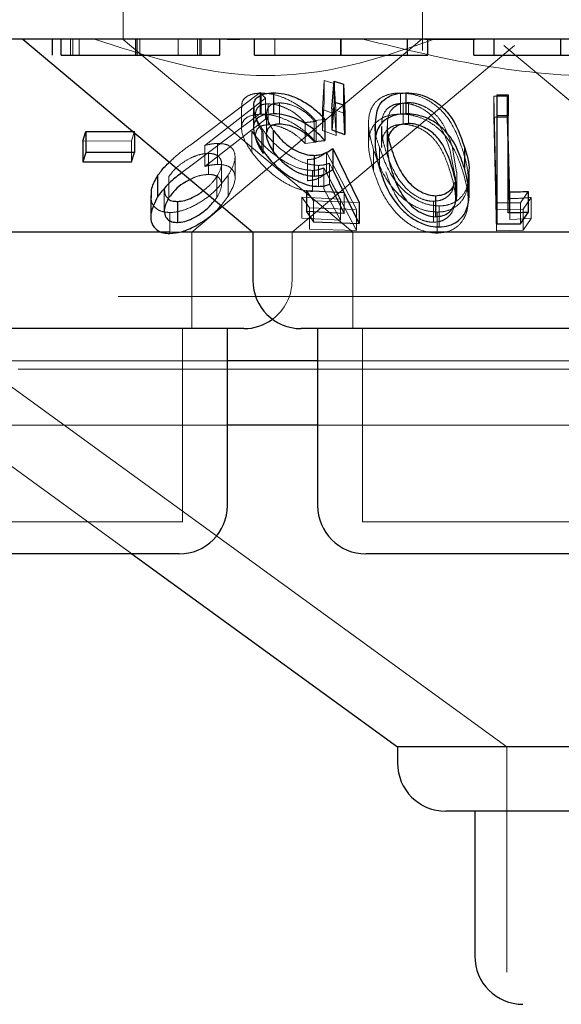
# Model space of a CAD drawing. Units: millimetres. Extents: x 11 to 205, y 5 to 292.
# Drawn here: x 59 to 60, y 109 to 110 of the extents above; entities that cross this region are included whole.
import ezdxf

# ---------------------------------------------------------------- set-up
doc = ezdxf.new("R2010")
doc.units = ezdxf.units.MM
doc.linetypes.add('HIDDEN', pattern=[1.905, 1.27, -0.635])

msp = doc.modelspace()

# ---------------------------------------------------------------- linework, layer by layer
at = {"color": 7, "linetype": 'HIDDEN', "lineweight": 18}
for p, q in [((58.9877, 110.1157), (58.9877, 110.0153)), ((59.4527, 109.9979), (59.4527, 110.1157)), ((58.9056, 109.9906), (58.9056, 110.0156)), ((58.9092, 109.9906), (58.9092, 110.0156)), ((58.9191, 109.9906), (58.9191, 110.0156)), ((58.989, 110.0153), (58.9877, 110.0153)), ((58.9877, 110.0153), (59.3448, 109.7157)), ((59.007, 109.9906), (59.007, 110.0156)), ((59.0086, 109.9906), (59.0086, 110.0156)), ((59.0133, 109.9906), (59.0133, 110.0156)), ((59.0729, 109.9906), (59.0729, 110.0156)), ((59.0946, 109.7157), (59.4525, 110.0159)), ((59.1033, 109.9906), (59.1033, 110.0156)), ((59.1066, 109.9906), (59.1066, 110.0156)), ((59.1086, 109.9906), (59.1086, 110.0156)), ((59.1689, 110.0153), (59.1492, 110.0153)), ((59.2233, 109.9906), (59.2233, 110.0156)), ((59.2502, 109.7157), (59.596, 110.0058)), ((59.3254, 109.9906), (59.3254, 110.0156)), ((59.3261, 109.9906), (59.3261, 110.0156)), ((59.3266, 109.9906), (59.3266, 110.0156)), ((59.5348, 110.0153), (59.4564, 110.0153)), ((59.5794, 110.0058), (59.9252, 109.7157)), ((59.6674, 109.9906), (59.6674, 110.0156)), ((59.6676, 109.9906), (59.6676, 110.0156)), ((59.6678, 109.9906), (59.6678, 110.0156)), ((59.2975, 109.9064), (59.3002, 109.9513)), ((59.3002, 109.9513), (59.3002, 109.9187)), ((59.3002, 109.9513), (59.3155, 109.9466)), ((59.3155, 109.9466), (59.3155, 109.9139)), ((59.3155, 109.9466), (59.3188, 109.8984)), ((59.0949, 109.8531), (59.2006, 109.9326)), ((59.2006, 109.9326), (59.2091, 109.9239)), ((59.2006, 109.9326), (59.2006, 109.9)), ((59.2023, 109.9317), (59.2023, 109.899)), ((59.4186, 109.9319), (59.4186, 109.8993)), ((59.2091, 109.9239), (59.1143, 109.8505)), ((59.2091, 109.9239), (59.2091, 109.8913)), ((59.2131, 109.9151), (59.2131, 109.8825)), ((59.2306, 109.9166), (59.2306, 109.884)), ((59.3002, 109.9187), (59.2975, 109.8737)), ((59.3188, 109.8658), (59.3155, 109.9139)), ((59.4228, 109.916), (59.4228, 109.8833)), ((59.4311, 109.917), (59.4311, 109.8844)), ((59.5639, 109.9271), (59.5848, 109.9271)), ((59.5639, 109.9271), (59.5639, 109.8945)), ((59.5682, 109.7505), (59.5639, 109.9271)), ((59.5848, 109.9271), (59.5848, 109.8945)), ((59.5848, 109.9271), (59.5887, 109.7678)), ((59.2006, 109.9), (59.0949, 109.8205)), ((59.1717, 109.9098), (59.1717, 109.8775)), ((59.2106, 109.8997), (59.2106, 109.8669)), ((59.2975, 109.9064), (59.2975, 109.8737)), ((59.3188, 109.8984), (59.2975, 109.9064)), ((59.3324, 109.9), (59.3122, 109.9073)), ((59.3188, 109.8984), (59.3188, 109.8658)), ((59.1143, 109.8178), (59.2091, 109.8913)), ((59.2704, 109.886), (59.2704, 109.8534)), ((59.3012, 109.8906), (59.2844, 109.889)), ((59.2844, 109.889), (59.2844, 109.8564)), ((59.2878, 109.8879), (59.2878, 109.8553)), ((59.3691, 109.8852), (59.3691, 109.8527)), ((59.3987, 109.8889), (59.3987, 109.8563)), ((59.5848, 109.8945), (59.5639, 109.8945)), ((59.5639, 109.8945), (59.5682, 109.7178)), ((59.5887, 109.7351), (59.5848, 109.8945)), ((59.0054, 109.8722), (59.0006, 109.8575)), ((59.0054, 109.8722), (59.0054, 109.8699)), ((59.1875, 109.8725), (59.1875, 109.8399)), ((59.2034, 109.8766), (59.2034, 109.8439)), ((59.2054, 109.87), (59.2054, 109.8374)), ((59.2975, 109.8737), (59.3188, 109.8658)), ((59.3891, 109.8798), (59.3891, 109.8472)), ((59.3982, 109.8809), (59.3982, 109.8483)), ((59.0006, 109.8575), (58.9248, 109.8573)), ((59.0006, 109.8575), (59.0006, 109.8249)), ((59.1343, 109.8535), (59.1343, 109.8208)), ((59.2704, 109.8534), (59.2878, 109.8553)), ((59.3894, 109.8537), (59.3896, 109.8472)), ((59.1143, 109.8505), (59.1143, 109.8178)), ((59.1202, 109.838), (59.1202, 109.8053)), ((59.3035, 109.8397), (59.3035, 109.8071)), ((59.3035, 109.8397), (59.3505, 109.7506)), ((59.377, 109.8433), (59.377, 109.8106)), ((59.386, 109.8479), (59.386, 109.8152)), ((59.5037, 109.8012), (59.4961, 109.8419)), ((59.5059, 109.8088), (59.4996, 109.8465)), ((59.1405, 109.789), (59.1405, 109.8216)), ((59.1615, 109.7995), (59.1615, 109.8323)), ((59.274, 109.8283), (59.274, 109.7956)), ((59.331, 109.7772), (59.3086, 109.8229)), ((59.3086, 109.8229), (59.3086, 109.7903)), ((59.0949, 109.8205), (59.0789, 109.8082)), ((59.2819, 109.8116), (59.2819, 109.7789)), ((59.2914, 109.8194), (59.2914, 109.7868)), ((59.3255, 109.7668), (59.2994, 109.8155)), ((59.2994, 109.8155), (59.2994, 109.7829)), ((59.3505, 109.718), (59.3035, 109.8071)), ((59.5065, 109.7762), (59.5065, 109.8088)), ((59.0587, 109.802), (59.0587, 109.7694)), ((59.1334, 109.8023), (59.1334, 109.7697)), ((59.1508, 109.8041), (59.1508, 109.7714)), ((59.5041, 109.7685), (59.5041, 109.8012)), ((59.524, 109.7655), (59.524, 109.7986)), ((59.0515, 109.7819), (59.0515, 109.7493)), ((59.2833, 109.7645), (59.2726, 109.7802)), ((59.2994, 109.7829), (59.3255, 109.7341)), ((59.331, 109.7772), (59.331, 109.7446)), ((59.617, 109.779), (59.6052, 109.7613)), ((59.1299, 109.7654), (59.1334, 109.7697)), ((59.1398, 109.7572), (59.1508, 109.7714)), ((59.2651, 109.7699), (59.2651, 109.7372)), ((59.2651, 109.7699), (59.3255, 109.7668)), ((59.2771, 109.7532), (59.2651, 109.7699)), ((59.3543, 109.7619), (59.2833, 109.7645)), ((59.2833, 109.7645), (59.2833, 109.7318)), ((59.3255, 109.7668), (59.3255, 109.7341)), ((59.4701, 109.7636), (59.4701, 109.731)), ((59.5683, 109.7613), (59.5683, 109.7287)), ((59.5887, 109.7678), (59.5887, 109.7351)), ((59.6052, 109.7613), (59.6052, 109.7286)), ((59.6218, 109.7694), (59.6096, 109.7513)), ((59.6218, 109.7694), (59.6218, 109.7368)), ((59.0601, 109.7461), (59.0601, 109.7135)), ((59.3505, 109.7506), (59.2771, 109.7532)), ((59.2771, 109.7532), (59.2771, 109.7205)), ((59.3505, 109.7506), (59.3505, 109.718)), ((59.476, 109.7469), (59.476, 109.7142)), ((59.4788, 109.7564), (59.4788, 109.7238)), ((59.6096, 109.7513), (59.5682, 109.7505)), ((59.5682, 109.7505), (59.5682, 109.7178)), ((59.6096, 109.7513), (59.6096, 109.7186)), ((59.3255, 109.7341), (59.2651, 109.7372)), ((59.6218, 109.7368), (59.5887, 109.7351)), ((59.6096, 109.7186), (59.6218, 109.7368)), ((59.0781, 109.7157), (59.06, 109.7157)), ((59.0946, 109.5657), (59.0946, 109.7157)), ((59.2502, 109.6407), (59.2502, 109.7157)), ((59.2771, 109.7205), (59.3505, 109.718)), ((59.3448, 109.7157), (59.3448, 109.5657)), ((59.5682, 109.7178), (59.6096, 109.7186)), ((62.1547, 109.6157), (58.6207, 109.6157)), ((59.0796, 109.2657), (59.0796, 109.5657)), ((59.3598, 109.5657), (59.3598, 109.2657)), ((59.1496, 109.5156), (58.6003, 109.5156)), ((59.8856, 109.5156), (59.2898, 109.5156)), ((61.9995, 109.5029), (58.7759, 109.5029)), ((58.7759, 109.5029), (59.5842, 108.9157)), ((59.1496, 109.4157), (58.7259, 109.4157)), ((58.7259, 109.4157), (59.0012, 109.2157)), ((59.8856, 109.4157), (59.2898, 109.4157)), ((59.0796, 109.2657), (58.4958, 109.2657)), ((59.8156, 109.2657), (59.3598, 109.2657)), ((59.5842, 108.9157), (59.5842, 108.5657)), ((61.1912, 108.5657), (59.5842, 108.5657))]:
    msp.add_line(p, q, dxfattribs=at)
at = {"color": 7, "linetype": 'Continuous', "lineweight": 25}
for p, q in [((70.0377, 110.0156), (50.7377, 110.0156)), ((58.8317, 110.0156), (59.1892, 109.7157)), ((58.8778, 109.9906), (58.8778, 110.0156)), ((58.8912, 109.9906), (58.8912, 110.0156)), ((59.0094, 109.9906), (59.0094, 110.0156)), ((59.138, 109.9906), (59.138, 110.0156)), ((59.1919, 109.9906), (59.1919, 110.0156)), ((59.3263, 109.9906), (59.3263, 110.0156)), ((59.4297, 109.9906), (59.4297, 110.0156)), ((59.4611, 109.9906), (59.4611, 110.0156)), ((59.5329, 109.9906), (59.5329, 110.0156)), ((59.5643, 109.9906), (59.5643, 110.0156)), ((59.4297, 109.9906), (59.4611, 109.9906)), ((59.5329, 109.9906), (59.5643, 109.9906)), ((59.3122, 109.9073), (59.3158, 109.9501)), ((59.3158, 109.9501), (59.3303, 109.9457)), ((59.3158, 109.9501), (59.3158, 109.9175)), ((59.3303, 109.9457), (59.3324, 109.9)), ((59.3303, 109.9457), (59.3303, 109.9131)), ((59.2211, 109.9322), (59.2211, 109.8995)), ((59.4273, 109.9322), (59.4273, 109.8996)), ((59.5683, 109.929), (59.5862, 109.9288)), ((59.5683, 109.929), (59.5683, 109.8964)), ((59.5862, 109.9288), (59.5862, 109.8962)), ((59.3158, 109.9175), (59.3122, 109.8747)), ((59.3303, 109.9131), (59.3158, 109.9175)), ((59.3324, 109.8673), (59.3303, 109.9131)), ((59.1902, 109.9101), (59.1902, 109.8776)), ((59.3122, 109.9073), (59.3122, 109.8747)), ((59.3324, 109.9), (59.3324, 109.8673)), ((59.3012, 109.8906), (59.3012, 109.858)), ((59.3792, 109.8866), (59.3792, 109.8543)), ((59.5683, 109.8964), (59.5683, 109.7287)), ((59.5862, 109.8962), (59.5683, 109.8964)), ((59.5862, 109.7456), (59.5862, 109.8962)), ((58.9248, 109.8573), (58.9296, 109.872)), ((58.9296, 109.872), (59.0054, 109.8722)), ((58.9296, 109.872), (58.9296, 109.8393)), ((59.0054, 109.8699), (59.0054, 109.8396)), ((59.2207, 109.8743), (59.2207, 109.8417)), ((59.3122, 109.8747), (59.3324, 109.8673)), ((58.9248, 109.8573), (58.9248, 109.8247)), ((59.2844, 109.8564), (59.3012, 109.858)), ((58.9296, 109.8393), (58.9248, 109.8247)), ((59.0054, 109.8396), (58.9296, 109.8393)), ((59.0006, 109.8249), (59.0054, 109.8396)), ((59.3137, 109.8455), (59.3543, 109.7619)), ((59.3137, 109.8455), (59.3137, 109.8129)), ((59.518, 109.8478), (59.518, 109.8152)), ((58.9248, 109.8247), (59.0006, 109.8249)), ((59.2847, 109.835), (59.2847, 109.8023)), ((59.3543, 109.7293), (59.3137, 109.8129)), ((59.5254, 109.7733), (59.5254, 109.8061)), ((59.0412, 109.8032), (59.0412, 109.7706)), ((59.2726, 109.7802), (59.331, 109.7772)), ((59.2726, 109.7802), (59.2726, 109.7475)), ((59.3086, 109.7903), (59.331, 109.7446)), ((59.617, 109.779), (59.617, 109.7463)), ((59.0306, 109.7726), (59.0306, 109.7398)), ((59.072, 109.7634), (59.072, 109.7308)), ((59.3543, 109.7619), (59.3543, 109.7293)), ((59.4734, 109.7723), (59.4734, 109.7397)), ((59.331, 109.7446), (59.2726, 109.7475)), ((59.2726, 109.7475), (59.2833, 109.7318)), ((59.6052, 109.7286), (59.617, 109.7463)), ((59.2833, 109.7318), (59.3543, 109.7293)), ((59.06, 109.7157), (58.3862, 109.7157)), ((59.1892, 109.7157), (59.0781, 109.7157)), ((59.1892, 109.7157), (59.1892, 109.6407)), ((59.9862, 109.7157), (59.1892, 109.7157)), ((59.1752, 109.5657), (58.4002, 109.5657)), ((59.1496, 109.2907), (59.1496, 109.5657)), ((59.9112, 109.5657), (59.2642, 109.5657)), ((59.2898, 109.5657), (59.2898, 109.2907)), ((59.2898, 109.5156), (59.1496, 109.5156)), ((59.2898, 109.4157), (59.1496, 109.4157)), ((59.0746, 109.2157), (58.5008, 109.2157)), ((59.0012, 109.2157), (59.4141, 108.9157)), ((59.8106, 109.2157), (59.3648, 109.2157)), ((59.4141, 108.9157), (59.4141, 108.8907)), ((61.3613, 108.9157), (59.4141, 108.9157)), ((61.2863, 108.8157), (59.4891, 108.8157)), ((59.5342, 108.8157), (59.5342, 108.5907))]:
    msp.add_line(p, q, dxfattribs=at)
for centre, start, end in [((59.2642, 109.6407), 180, 270), ((59.1752, 109.6407), 270, 306.4187), ((59.0746, 109.2907), 270, 0), ((59.3648, 109.2907), 180, 270), ((59.4891, 108.8907), 180, 270), ((59.6092, 108.5907), 180, 270)]:
    msp.add_arc(centre, 0.075, start, end, dxfattribs=at)
at = {"color": 7, "linetype": 'HIDDEN', "lineweight": 18}
msp.add_arc((59.1752, 109.6407), 0.075, 306.4187, 0, dxfattribs=at)
for points, knots in [([(59.4712, 110.0156), (59.4237, 109.999), (59.3272, 109.9652), (59.1455, 109.95), (59.0199, 109.9907), (58.943, 110.0156)], [0, 0, 0, 0, 0.273072, 0.555047, 1, 1, 1, 1]), ([(60.144, 110.0156), (60.083, 109.9991), (59.9589, 109.9653), (59.7596, 109.952), (59.5566, 109.9675), (59.4263, 109.9994), (59.3601, 110.0156)], [0, 0, 0, 0, 0.253194, 0.514625, 0.753551, 1, 1, 1, 1]), ([(59.1726, 109.9098), (59.1724, 109.9119), (59.1716, 109.9184), (59.1777, 109.9262), (59.1891, 109.931), (59.1987, 109.9315), (59.2023, 109.9317)], [0, 0, 0, 0, 0.158863, 0.482184, 0.806606, 1, 1, 1, 1]), ([(59.2023, 109.9317), (59.2081, 109.9314), (59.2197, 109.9308), (59.2405, 109.9238), (59.2608, 109.9126), (59.2769, 109.8999), (59.2847, 109.8913), (59.2878, 109.8879)], [0, 0, 0, 0, 0.191532, 0.384903, 0.611349, 0.84522, 1, 1, 1, 1]), ([(59.377, 109.8433), (59.3735, 109.8558), (59.3673, 109.878), (59.3702, 109.9042), (59.3809, 109.92), (59.394, 109.9281), (59.4073, 109.9316), (59.4157, 109.9318), (59.4186, 109.9319)], [0, 0, 0, 0, 0.334424, 0.593044, 0.732894, 0.849837, 0.948774, 1, 1, 1, 1]), ([(59.4186, 109.9319), (59.4248, 109.9315), (59.4372, 109.9307), (59.4566, 109.9239), (59.4774, 109.911), (59.5015, 109.8837), (59.5099, 109.8595), (59.5154, 109.8434)], [0, 0, 0, 0, 0.107436, 0.21535, 0.34952, 0.5698, 1, 1, 1, 1]), ([(59.2131, 109.9151), (59.2094, 109.9148), (59.2022, 109.9141), (59.1952, 109.9085), (59.1923, 109.8988), (59.1954, 109.8853), (59.2022, 109.8749), (59.2054, 109.87)], [0, 0, 0, 0, 0.147865, 0.296688, 0.499919, 0.760974, 1, 1, 1, 1]), ([(59.2306, 109.9166), (59.227, 109.9163), (59.2199, 109.9157), (59.2127, 109.9102), (59.2097, 109.9013), (59.212, 109.8887), (59.2176, 109.8794), (59.2207, 109.8743)], [0, 0, 0, 0, 0.150172, 0.301279, 0.519774, 0.740627, 1, 1, 1, 1]), ([(59.2704, 109.886), (59.2657, 109.8908), (59.2577, 109.8989), (59.2421, 109.9081), (59.227, 109.9139), (59.2178, 109.9147), (59.2131, 109.9151)], [0, 0, 0, 0, 0.326633, 0.547778, 0.769086, 1, 1, 1, 1]), ([(59.2844, 109.889), (59.2799, 109.8937), (59.2726, 109.9014), (59.2578, 109.9101), (59.2436, 109.9155), (59.2349, 109.9163), (59.2306, 109.9166)], [0, 0, 0, 0, 0.3332239, 0.5559801, 0.7790287, 1, 1, 1, 1]), ([(59.4228, 109.916), (59.4187, 109.9156), (59.4105, 109.915), (59.4003, 109.9097), (59.3916, 109.9005), (59.3902, 109.8916), (59.3894, 109.8864)], [0, 0, 0, 0, 0.185629, 0.371977, 0.629689, 1, 1, 1, 1]), ([(59.4311, 109.917), (59.4273, 109.9167), (59.4196, 109.9162), (59.4105, 109.9117), (59.402, 109.9037), (59.3995, 109.8953), (59.3988, 109.8895), (59.3987, 109.8889)], [0, 0, 0, 0, 0.182901, 0.366293, 0.573211, 0.954579, 1, 1, 1, 1]), ([(59.4961, 109.8419), (59.4919, 109.8545), (59.486, 109.8725), (59.47, 109.8949), (59.4553, 109.9069), (59.4396, 109.9137), (59.4293, 109.9158), (59.424, 109.9159), (59.4228, 109.916)], [0, 0, 0, 0, 0.420162, 0.599258, 0.780242, 0.883767, 0.973378, 1, 1, 1, 1]), ([(59.4996, 109.8465), (59.4959, 109.8585), (59.4905, 109.8756), (59.4757, 109.8971), (59.4619, 109.9084), (59.4476, 109.9146), (59.438, 109.9168), (59.4328, 109.917), (59.4311, 109.917)], [0, 0, 0, 0, 0.419852, 0.600354, 0.782754, 0.880737, 0.961212, 1, 1, 1, 1]), ([(59.2023, 109.899), (59.1963, 109.8985), (59.1842, 109.8975), (59.1739, 109.8898), (59.1703, 109.8766), (59.1747, 109.8595), (59.1836, 109.8459), (59.1875, 109.8399)], [0, 0, 0, 0, 0.17737, 0.356294, 0.519825, 0.788102, 1, 1, 1, 1]), ([(59.2034, 109.8766), (59.1986, 109.8842), (59.1912, 109.8962), (59.1911, 109.9065), (59.191, 109.9101)], [0, 0, 0, 0, 0.640075, 1, 1, 1, 1]), ([(59.2878, 109.8553), (59.28, 109.8633), (59.2674, 109.8761), (59.2439, 109.8894), (59.2248, 109.8967), (59.2111, 109.8989), (59.2042, 109.899), (59.2023, 109.899)], [0, 0, 0, 0, 0.362872, 0.580987, 0.758405, 0.936249, 1, 1, 1, 1]), ([(59.4186, 109.8993), (59.4127, 109.8988), (59.4009, 109.898), (59.3858, 109.8912), (59.3729, 109.878), (59.366, 109.8506), (59.3727, 109.8263), (59.377, 109.8106)], [0, 0, 0, 0, 0.106166, 0.212408, 0.352154, 0.581084, 1, 1, 1, 1]), ([(59.5154, 109.8108), (59.5111, 109.8232), (59.5035, 109.8453), (59.4847, 109.8715), (59.4642, 109.8873), (59.4462, 109.8953), (59.4306, 109.8989), (59.4219, 109.8992), (59.4186, 109.8993)], [0, 0, 0, 0, 0.3345954, 0.5941816, 0.7308584, 0.846815, 0.9414073, 1, 1, 1, 1]), ([(59.2054, 109.8374), (59.2007, 109.845), (59.1931, 109.8572), (59.1931, 109.8708), (59.1975, 109.8783), (59.2046, 109.8819), (59.2105, 109.8823), (59.2131, 109.8825)], [0, 0, 0, 0, 0.365678, 0.589564, 0.762727, 0.895644, 1, 1, 1, 1]), ([(59.2131, 109.8825), (59.2171, 109.8822), (59.2251, 109.8816), (59.239, 109.8768), (59.2535, 109.8691), (59.2636, 109.8606), (59.2689, 109.855), (59.2704, 109.8534)], [0, 0, 0, 0, 0.199387, 0.399302, 0.617806, 0.890236, 1, 1, 1, 1]), ([(59.2878, 109.8879), (59.2853, 109.8876), (59.2795, 109.8869), (59.2737, 109.8863), (59.2704, 109.886)], [0, 0, 0, 0, 0.44294, 1, 1, 1, 1]), ([(59.386, 109.8479), (59.3818, 109.8595), (59.3769, 109.8729), (59.38, 109.885), (59.3804, 109.8866)], [0, 0, 0, 0, 0.867998, 1, 1, 1, 1]), ([(59.4228, 109.8833), (59.4187, 109.883), (59.4106, 109.8824), (59.4003, 109.8771), (59.3916, 109.8678), (59.3902, 109.859), (59.3894, 109.8537)], [0, 0, 0, 0, 0.185624, 0.37191, 0.629699, 1, 1, 1, 1]), ([(59.3987, 109.8889), (59.3984, 109.8836), (59.398, 109.8747), (59.3997, 109.8655), (59.4004, 109.8619)], [0, 0, 0, 0, 0.605261, 1, 1, 1, 1]), ([(59.4961, 109.8093), (59.4919, 109.8219), (59.486, 109.8399), (59.47, 109.8623), (59.4553, 109.8743), (59.4396, 109.881), (59.4293, 109.8831), (59.424, 109.8833), (59.4228, 109.8833)], [0, 0, 0, 0, 0.420125, 0.599228, 0.780265, 0.883762, 0.973377, 1, 1, 1, 1]), ([(59.2819, 109.8116), (59.2764, 109.812), (59.2654, 109.8128), (59.2454, 109.8209), (59.2252, 109.8336), (59.2039, 109.8516), (59.1934, 109.8649), (59.1875, 109.8725)], [0, 0, 0, 0, 0.154285, 0.309575, 0.509379, 0.719988, 1, 1, 1, 1]), ([(59.2914, 109.8194), (59.2862, 109.8198), (59.2757, 109.8206), (59.2571, 109.828), (59.2367, 109.8407), (59.2173, 109.8578), (59.2079, 109.8705), (59.2034, 109.8766)], [0, 0, 0, 0, 0.152835, 0.306762, 0.500992, 0.759251, 1, 1, 1, 1]), ([(59.3896, 109.8798), (59.3895, 109.8763), (59.3894, 109.8684), (59.3919, 109.8556), (59.3946, 109.8464), (59.3959, 109.8418)], [0, 0, 0, 0, 0.28143, 0.6397724, 1, 1, 1, 1]), ([(59.0597, 109.8244), (59.0621, 109.8268), (59.0723, 109.8369), (59.0851, 109.8461), (59.0949, 109.8531)], [0, 0, 0, 0, 0.236542, 1, 1, 1, 1]), ([(59.1143, 109.8505), (59.1177, 109.8512), (59.1228, 109.8524), (59.1295, 109.8533), (59.1327, 109.8534), (59.1343, 109.8535)], [0, 0, 0, 0, 0.492395, 0.744605, 1, 1, 1, 1]), ([(59.1343, 109.8535), (59.1391, 109.8532), (59.1485, 109.8527), (59.1582, 109.8462), (59.1624, 109.8357), (59.1606, 109.821), (59.1542, 109.81), (59.1508, 109.8041)], [0, 0, 0, 0, 0.158061, 0.317385, 0.532143, 0.75003, 1, 1, 1, 1]), ([(59.1202, 109.838), (59.1164, 109.8377), (59.1086, 109.8372), (59.0945, 109.8322), (59.0805, 109.8243), (59.0673, 109.8138), (59.0617, 109.806), (59.0587, 109.802)], [0, 0, 0, 0, 0.163394, 0.327892, 0.546289, 0.76758, 1, 1, 1, 1]), ([(59.1334, 109.8023), (59.1365, 109.8081), (59.1418, 109.8181), (59.1399, 109.8289), (59.1345, 109.8354), (59.1271, 109.8378), (59.1218, 109.8379), (59.1202, 109.838)], [0, 0, 0, 0, 0.3364378, 0.5832446, 0.7553727, 0.9290313, 1, 1, 1, 1]), ([(59.1875, 109.8399), (59.1949, 109.8306), (59.2072, 109.8152), (59.2315, 109.7965), (59.2516, 109.7854), (59.2686, 109.7797), (59.2778, 109.7792), (59.2819, 109.7789)], [0, 0, 0, 0, 0.338527, 0.567547, 0.738039, 0.881446, 1, 1, 1, 1]), ([(59.274, 109.8283), (59.277, 109.8285), (59.2846, 109.8291), (59.2945, 109.8332), (59.3005, 109.8375), (59.3035, 109.8397)], [0, 0, 0, 0, 0.242992, 0.61589, 1, 1, 1, 1]), ([(59.476, 109.7469), (59.4701, 109.7473), (59.4585, 109.7481), (59.4396, 109.7557), (59.4179, 109.7705), (59.3921, 109.8009), (59.3829, 109.8266), (59.377, 109.8433)], [0, 0, 0, 0, 0.098318, 0.196932, 0.334801, 0.567823, 1, 1, 1, 1]), ([(59.4788, 109.7564), (59.4732, 109.7568), (59.462, 109.7576), (59.4441, 109.7649), (59.4234, 109.7791), (59.3995, 109.8079), (59.3913, 109.8323), (59.386, 109.8479)], [0, 0, 0, 0, 0.0986703, 0.197676, 0.33581, 0.573892, 1, 1, 1, 1]), ([(59.3959, 109.8418), (59.3997, 109.831), (59.4066, 109.8112), (59.4224, 109.7879), (59.4388, 109.7737), (59.4517, 109.7668), (59.4629, 109.7639), (59.4685, 109.7637), (59.4701, 109.7636)], [0, 0, 0, 0, 0.3571226, 0.6481933, 0.7634876, 0.8795553, 0.9650154, 1, 1, 1, 1]), ([(59.5154, 109.8434), (59.5188, 109.8314), (59.5257, 109.8072), (59.5235, 109.7778), (59.5104, 109.7589), (59.4973, 109.7501), (59.4844, 109.7471), (59.4774, 109.7469), (59.476, 109.7469)], [0, 0, 0, 0, 0.3160174, 0.6357738, 0.7567987, 0.8787298, 0.9742055, 1, 1, 1, 1]), ([(59.3086, 109.8229), (59.306, 109.822), (59.3022, 109.8206), (59.2963, 109.8196), (59.2931, 109.8195), (59.2914, 109.8194)], [0, 0, 0, 0, 0.493152, 0.745009, 1, 1, 1, 1]), ([(59.1343, 109.8208), (59.1328, 109.8208), (59.1289, 109.8206), (59.1221, 109.8196), (59.1169, 109.8184), (59.1143, 109.8178)], [0, 0, 0, 0, 0.247769, 0.620115, 1, 1, 1, 1]), ([(59.1508, 109.7714), (59.1553, 109.7797), (59.1629, 109.7934), (59.1611, 109.8083), (59.1546, 109.8167), (59.1451, 109.8205), (59.1375, 109.8207), (59.1343, 109.8208)], [0, 0, 0, 0, 0.348377, 0.57695, 0.749873, 0.894589, 1, 1, 1, 1]), ([(59.3035, 109.8071), (59.2997, 109.8043), (59.2937, 109.8001), (59.2835, 109.7964), (59.2772, 109.7959), (59.274, 109.7956)], [0, 0, 0, 0, 0.48654, 0.739513, 1, 1, 1, 1]), ([(59.2994, 109.8155), (59.2969, 109.8145), (59.293, 109.813), (59.287, 109.8118), (59.2836, 109.8116), (59.2819, 109.8116)], [0, 0, 0, 0, 0.492417, 0.744556, 1, 1, 1, 1]), ([(59.377, 109.8106), (59.3815, 109.7977), (59.3898, 109.7741), (59.4105, 109.7454), (59.4329, 109.7268), (59.4523, 109.7173), (59.4675, 109.7144), (59.4745, 109.7143), (59.476, 109.7142)], [0, 0, 0, 0, 0.337458, 0.613952, 0.746215, 0.879807, 0.974662, 1, 1, 1, 1]), ([(59.3959, 109.8092), (59.3997, 109.7983), (59.4066, 109.7786), (59.4224, 109.7553), (59.4388, 109.7411), (59.4517, 109.7342), (59.4629, 109.7313), (59.4685, 109.731), (59.4701, 109.731)], [0, 0, 0, 0, 0.3571057, 0.6481627, 0.7634988, 0.879561, 0.9650171, 1, 1, 1, 1]), ([(59.4701, 109.731), (59.4741, 109.7314), (59.482, 109.7321), (59.4923, 109.7381), (59.5019, 109.7492), (59.5065, 109.774), (59.5003, 109.7951), (59.4961, 109.8093)], [0, 0, 0, 0, 0.088992, 0.178184, 0.311046, 0.534998, 1, 1, 1, 1]), ([(59.476, 109.7142), (59.4815, 109.7147), (59.4926, 109.7156), (59.507, 109.7233), (59.52, 109.738), (59.5273, 109.7684), (59.5201, 109.794), (59.5154, 109.8108)], [0, 0, 0, 0, 0.097844, 0.195844, 0.333105, 0.562218, 1, 1, 1, 1]), ([(59.5244, 109.8061), (59.5242, 109.7981), (59.5238, 109.7851), (59.5139, 109.7698), (59.5021, 109.761), (59.4897, 109.7569), (59.4818, 109.7565), (59.4788, 109.7564)], [0, 0, 0, 0, 0.35657, 0.578362, 0.763102, 0.908277, 1, 1, 1, 1]), ([(59.1508, 109.8041), (59.1436, 109.7948), (59.1321, 109.7796), (59.1063, 109.7607), (59.0839, 109.7498), (59.068, 109.7464), (59.0613, 109.7462), (59.0601, 109.7461)], [0, 0, 0, 0, 0.355433, 0.578916, 0.80372, 0.963617, 1, 1, 1, 1]), ([(59.1202, 109.8053), (59.1164, 109.805), (59.1087, 109.8045), (59.0984, 109.8012), (59.0932, 109.7982), (59.0918, 109.7974)], [0, 0, 0, 0, 0.419211, 0.841417, 1, 1, 1, 1]), ([(59.1122, 109.7803), (59.116, 109.7833), (59.1249, 109.7903), (59.1303, 109.798), (59.1334, 109.8023)], [0, 0, 0, 0, 0.432724, 1, 1, 1, 1]), ([(59.1334, 109.7697), (59.1365, 109.7754), (59.1418, 109.7854), (59.1399, 109.7962), (59.1345, 109.8028), (59.1271, 109.8051), (59.1218, 109.8053), (59.1202, 109.8053)], [0, 0, 0, 0, 0.3364312, 0.5833123, 0.7553775, 0.9290327, 1, 1, 1, 1]), ([(59.0521, 109.7819), (59.0521, 109.779), (59.0521, 109.7733), (59.0561, 109.7694), (59.058, 109.7675)], [0, 0, 0, 0, 0.520009, 1, 1, 1, 1]), ([(59.4701, 109.7636), (59.4741, 109.764), (59.4821, 109.7648), (59.4922, 109.7707), (59.4995, 109.7782), (59.5006, 109.7846), (59.501, 109.7871)], [0, 0, 0, 0, 0.225595, 0.451727, 0.788688, 1, 1, 1, 1]), ([(59.0601, 109.7461), (59.055, 109.7466), (59.045, 109.7475), (59.0357, 109.7549), (59.0306, 109.7633), (59.0314, 109.7699), (59.0318, 109.7726)], [0, 0, 0, 0, 0.269371, 0.53983, 0.818515, 1, 1, 1, 1]), ([(59.6052, 109.7613), (59.5991, 109.7611), (59.5867, 109.7608), (59.5744, 109.7612), (59.5683, 109.7613)], [0, 0, 0, 0, 0.5000265, 1, 1, 1, 1]), ([(59.5887, 109.7678), (59.59, 109.7678), (59.601, 109.768), (59.6121, 109.7688), (59.6218, 109.7694)], [0, 0, 0, 0, 0.117341, 1, 1, 1, 1])]:
    msp.add_open_spline(points, degree=3, knots=knots, dxfattribs=at)
at = {"color": 7, "linetype": 'Continuous', "lineweight": 25}
for points, knots in [([(58.8912, 109.9906), (58.8984, 109.9906), (58.9127, 109.9906), (58.9528, 109.9906), (58.9879, 109.9906), (59.0094, 109.9906)], [0, 0, 0, 0, 0.280875, 0.561314, 1, 1, 1, 1]), ([(59.0094, 109.9906), (59.0288, 109.9906), (59.0677, 109.9906), (59.1095, 109.9906), (59.1339, 109.9906), (59.1367, 109.9906), (59.138, 109.9906)], [0, 0, 0, 0, 0.27987, 0.558823, 0.779424, 1, 1, 1, 1]), ([(59.1919, 109.9906), (59.1943, 109.9906), (59.1991, 109.9906), (59.2362, 109.9906), (59.28, 109.9906), (59.3109, 109.9906), (59.3263, 109.9906)], [0, 0, 0, 0, 0.279429, 0.55921, 0.779559, 1, 1, 1, 1]), ([(59.3263, 109.9906), (59.3494, 109.9906), (59.3906, 109.9906), (59.4177, 109.9906), (59.4297, 109.9906)], [0, 0, 0, 0, 0.5589749, 1, 1, 1, 1]), ([(59.5643, 109.9906), (59.5809, 109.9906), (59.6105, 109.9906), (59.6509, 109.9906), (59.6688, 109.9906)], [0, 0, 0, 0, 0.558711, 1, 1, 1, 1]), ([(59.6688, 109.9906), (59.6884, 109.9906), (59.7278, 109.9906), (59.7712, 109.9906), (59.7982, 109.9906), (59.8008, 109.9906), (59.8021, 109.9906)], [0, 0, 0, 0, 0.279579, 0.559355, 0.779605, 1, 1, 1, 1]), ([(59.191, 109.9101), (59.1908, 109.9117), (59.1899, 109.9176), (59.1949, 109.9253), (59.2059, 109.9313), (59.2165, 109.9319), (59.2211, 109.9322)], [0, 0, 0, 0, 0.118219, 0.433393, 0.750371, 1, 1, 1, 1]), ([(59.2211, 109.9322), (59.2265, 109.9319), (59.2374, 109.9313), (59.2569, 109.9248), (59.276, 109.9143), (59.291, 109.9021), (59.2983, 109.8939), (59.3012, 109.8906)], [0, 0, 0, 0, 0.187029, 0.375572, 0.605146, 0.840864, 1, 1, 1, 1]), ([(59.3804, 109.8866), (59.3809, 109.8962), (59.3817, 109.91), (59.3953, 109.924), (59.4094, 109.9309), (59.4216, 109.9318), (59.4273, 109.9322)], [0, 0, 0, 0, 0.438926, 0.633195, 0.828749, 1, 1, 1, 1]), ([(59.4273, 109.9322), (59.433, 109.9319), (59.4443, 109.9312), (59.4606, 109.9256), (59.4786, 109.9156), (59.5042, 109.89), (59.5122, 109.8655), (59.518, 109.8478)], [0, 0, 0, 0, 0.102358, 0.205117, 0.310709, 0.50498, 1, 1, 1, 1]), ([(59.2211, 109.8995), (59.2153, 109.8991), (59.2035, 109.8982), (59.1933, 109.8911), (59.189, 109.8792), (59.1917, 109.8632), (59.1996, 109.8502), (59.2034, 109.8439)], [0, 0, 0, 0, 0.176492, 0.354367, 0.513267, 0.767388, 1, 1, 1, 1]), ([(59.3012, 109.858), (59.2941, 109.8655), (59.2827, 109.8776), (59.2608, 109.8902), (59.2427, 109.8972), (59.2295, 109.8995), (59.2228, 109.8995), (59.2211, 109.8995)], [0, 0, 0, 0, 0.360869, 0.578746, 0.758842, 0.939769, 1, 1, 1, 1]), ([(59.4273, 109.8996), (59.4216, 109.8991), (59.4101, 109.8983), (59.3956, 109.8917), (59.3833, 109.8791), (59.3761, 109.8532), (59.3821, 109.8302), (59.386, 109.8152)], [0, 0, 0, 0, 0.108459, 0.21732, 0.353797, 0.581632, 1, 1, 1, 1]), ([(59.518, 109.8152), (59.5148, 109.8251), (59.5084, 109.845), (59.4933, 109.869), (59.4742, 109.8858), (59.4572, 109.8946), (59.4405, 109.899), (59.4312, 109.8994), (59.4273, 109.8996)], [0, 0, 0, 0, 0.280796, 0.563507, 0.695328, 0.828469, 0.929454, 1, 1, 1, 1]), ([(59.2207, 109.8417), (59.2165, 109.8489), (59.2097, 109.8606), (59.2107, 109.8734), (59.2155, 109.8804), (59.2228, 109.8836), (59.2283, 109.8839), (59.2306, 109.884)], [0, 0, 0, 0, 0.370011, 0.595709, 0.769491, 0.906417, 1, 1, 1, 1]), ([(59.2306, 109.884), (59.2345, 109.8837), (59.2424, 109.8831), (59.2555, 109.8784), (59.2689, 109.8712), (59.2781, 109.8632), (59.283, 109.8579), (59.2844, 109.8564)], [0, 0, 0, 0, 0.202278, 0.405408, 0.615546, 0.889424, 1, 1, 1, 1]), ([(59.4311, 109.8844), (59.4273, 109.8841), (59.4196, 109.8835), (59.4105, 109.879), (59.402, 109.871), (59.3995, 109.8627), (59.3988, 109.8569), (59.3987, 109.8563)], [0, 0, 0, 0, 0.182868, 0.366307, 0.573128, 0.954472, 1, 1, 1, 1]), ([(59.4996, 109.8139), (59.4959, 109.8259), (59.4905, 109.843), (59.4757, 109.8644), (59.4619, 109.8757), (59.4476, 109.882), (59.438, 109.8841), (59.4328, 109.8843), (59.4311, 109.8844)], [0, 0, 0, 0, 0.419841, 0.600338, 0.78278, 0.880727, 0.961218, 1, 1, 1, 1]), ([(59.2207, 109.8743), (59.226, 109.8675), (59.2341, 109.857), (59.2509, 109.845), (59.2644, 109.8383), (59.2759, 109.8353), (59.2823, 109.8351), (59.2847, 109.835)], [0, 0, 0, 0, 0.371514, 0.568957, 0.733434, 0.898539, 1, 1, 1, 1]), ([(59.3987, 109.8563), (59.3985, 109.8509), (59.3981, 109.8413), (59.4005, 109.8271), (59.4028, 109.8183), (59.404, 109.8139)], [0, 0, 0, 0, 0.388792, 0.693588, 1, 1, 1, 1]), ([(59.4004, 109.8619), (59.4005, 109.8612), (59.4012, 109.8561), (59.4027, 109.851), (59.404, 109.8466)], [0, 0, 0, 0, 0.143571, 1, 1, 1, 1]), ([(59.2034, 109.8439), (59.2108, 109.8344), (59.2224, 109.8193), (59.2461, 109.8017), (59.2646, 109.792), (59.2799, 109.7873), (59.288, 109.7869), (59.2914, 109.7868)], [0, 0, 0, 0, 0.3735151, 0.5880634, 0.7577125, 0.8983829, 1, 1, 1, 1]), ([(59.2847, 109.8023), (59.2804, 109.8026), (59.2717, 109.8032), (59.2569, 109.8089), (59.2419, 109.8183), (59.2293, 109.8299), (59.2233, 109.8381), (59.2207, 109.8417)], [0, 0, 0, 0, 0.175915, 0.353516, 0.549577, 0.802494, 1, 1, 1, 1]), ([(59.2847, 109.835), (59.2876, 109.8352), (59.2945, 109.8357), (59.3043, 109.8393), (59.3103, 109.8433), (59.3137, 109.8455)], [0, 0, 0, 0, 0.243519, 0.573501, 1, 1, 1, 1]), ([(59.404, 109.8466), (59.4075, 109.8363), (59.4137, 109.8176), (59.4282, 109.7956), (59.4434, 109.7821), (59.4555, 109.7756), (59.4662, 109.7726), (59.4717, 109.7724), (59.4734, 109.7723)], [0, 0, 0, 0, 0.35655, 0.645049, 0.75979, 0.875303, 0.960905, 1, 1, 1, 1]), ([(59.518, 109.8478), (59.5222, 109.8356), (59.5271, 109.8216), (59.5247, 109.8079), (59.5244, 109.8061)], [0, 0, 0, 0, 0.8677306, 1, 1, 1, 1]), ([(59.0412, 109.8032), (59.0447, 109.8081), (59.0499, 109.8153), (59.0573, 109.8222), (59.0597, 109.8244)], [0, 0, 0, 0, 0.6732876, 1, 1, 1, 1]), ([(59.0789, 109.8082), (59.0759, 109.8059), (59.0668, 109.7991), (59.0533, 109.7866), (59.0453, 109.776), (59.0412, 109.7706)], [0, 0, 0, 0, 0.194409, 0.590817, 1, 1, 1, 1]), ([(59.3137, 109.8129), (59.3098, 109.8104), (59.3039, 109.8065), (59.294, 109.8031), (59.2878, 109.8026), (59.2847, 109.8023)], [0, 0, 0, 0, 0.486825, 0.739633, 1, 1, 1, 1]), ([(59.386, 109.8152), (59.3893, 109.8052), (59.3967, 109.7825), (59.4148, 109.7547), (59.4383, 109.7356), (59.4556, 109.7271), (59.4699, 109.724), (59.477, 109.7238), (59.4788, 109.7238)], [0, 0, 0, 0, 0.2766514, 0.6249082, 0.7481724, 0.8723717, 0.9676681, 1, 1, 1, 1]), ([(59.404, 109.8139), (59.4075, 109.8036), (59.4137, 109.785), (59.4282, 109.763), (59.4434, 109.7495), (59.4555, 109.743), (59.4662, 109.74), (59.4717, 109.7397), (59.4734, 109.7397)], [0, 0, 0, 0, 0.356564, 0.645074, 0.759819, 0.875299, 0.960903, 1, 1, 1, 1]), ([(59.4734, 109.7397), (59.4772, 109.74), (59.4849, 109.7407), (59.4948, 109.7463), (59.5039, 109.7568), (59.509, 109.7802), (59.5034, 109.8002), (59.4996, 109.8139)], [0, 0, 0, 0, 0.0889485, 0.1781731, 0.3114413, 0.5296551, 1, 1, 1, 1]), ([(59.4788, 109.7238), (59.484, 109.7242), (59.4946, 109.725), (59.5083, 109.7322), (59.5206, 109.7454), (59.5288, 109.7741), (59.5224, 109.7986), (59.518, 109.8152)], [0, 0, 0, 0, 0.097816, 0.195516, 0.329695, 0.544557, 1, 1, 1, 1]), ([(59.0318, 109.7726), (59.0316, 109.7764), (59.0312, 109.7861), (59.0375, 109.7967), (59.0412, 109.8032)], [0, 0, 0, 0, 0.392548, 1, 1, 1, 1]), ([(59.0918, 109.7974), (59.0881, 109.7955), (59.0791, 109.7909), (59.0674, 109.7811), (59.0617, 109.7733), (59.0587, 109.7694)], [0, 0, 0, 0, 0.256578, 0.619024, 1, 1, 1, 1]), ([(59.4734, 109.7723), (59.4772, 109.7726), (59.4849, 109.7734), (59.4946, 109.779), (59.5015, 109.7857), (59.5026, 109.7915), (59.503, 109.7934)], [0, 0, 0, 0, 0.233124, 0.466856, 0.816089, 1, 1, 1, 1]), ([(59.072, 109.7634), (59.0757, 109.7637), (59.0832, 109.7643), (59.0966, 109.7698), (59.1067, 109.7754), (59.1115, 109.7796), (59.1122, 109.7803)], [0, 0, 0, 0, 0.273196, 0.54773, 0.932732, 1, 1, 1, 1]), ([(59.2914, 109.7868), (59.293, 109.7868), (59.297, 109.787), (59.3028, 109.7881), (59.3066, 109.7895), (59.3086, 109.7903)], [0, 0, 0, 0, 0.24719, 0.620108, 1, 1, 1, 1]), ([(59.5862, 109.7782), (59.5912, 109.7782), (59.6015, 109.7782), (59.6117, 109.7787), (59.617, 109.779)], [0, 0, 0, 0, 0.48668, 1, 1, 1, 1]), ([(59.0412, 109.7706), (59.0367, 109.7615), (59.0292, 109.7468), (59.031, 109.729), (59.0386, 109.7191), (59.0488, 109.7141), (59.0567, 109.7137), (59.0601, 109.7135)], [0, 0, 0, 0, 0.352036, 0.576328, 0.754553, 0.895602, 1, 1, 1, 1]), ([(59.0587, 109.7694), (59.0557, 109.7635), (59.0503, 109.7534), (59.052, 109.7415), (59.0572, 109.7344), (59.0643, 109.7312), (59.0697, 109.7309), (59.072, 109.7308)], [0, 0, 0, 0, 0.330322, 0.576003, 0.754521, 0.898824, 1, 1, 1, 1]), ([(59.058, 109.7675), (59.0581, 109.7673), (59.0595, 109.7654), (59.0644, 109.7639), (59.0698, 109.7636), (59.072, 109.7634)], [0, 0, 0, 0, 0.041644, 0.604943, 1, 1, 1, 1]), ([(59.072, 109.7308), (59.0757, 109.7311), (59.0831, 109.7317), (59.0968, 109.7371), (59.1105, 109.7456), (59.1227, 109.7557), (59.1278, 109.7625), (59.1299, 109.7654)], [0, 0, 0, 0, 0.16852, 0.33779, 0.575331, 0.821245, 1, 1, 1, 1]), ([(59.0601, 109.7135), (59.0659, 109.714), (59.0775, 109.7151), (59.098, 109.7236), (59.1196, 109.7372), (59.1341, 109.7497), (59.1395, 109.7568), (59.1398, 109.7572)], [0, 0, 0, 0, 0.199775, 0.400005, 0.661092, 0.98394, 1, 1, 1, 1]), ([(59.617, 109.7463), (59.6125, 109.7461), (59.6022, 109.7456), (59.592, 109.7456), (59.5862, 109.7456)], [0, 0, 0, 0, 0.4385482, 1, 1, 1, 1]), ([(59.5683, 109.7287), (59.5744, 109.7285), (59.5867, 109.7282), (59.599, 109.7285), (59.6052, 109.7286)], [0, 0, 0, 0, 0.495545, 1, 1, 1, 1])]:
    msp.add_open_spline(points, degree=3, knots=knots, dxfattribs=at)

doc.saveas('drawing.dxf')
